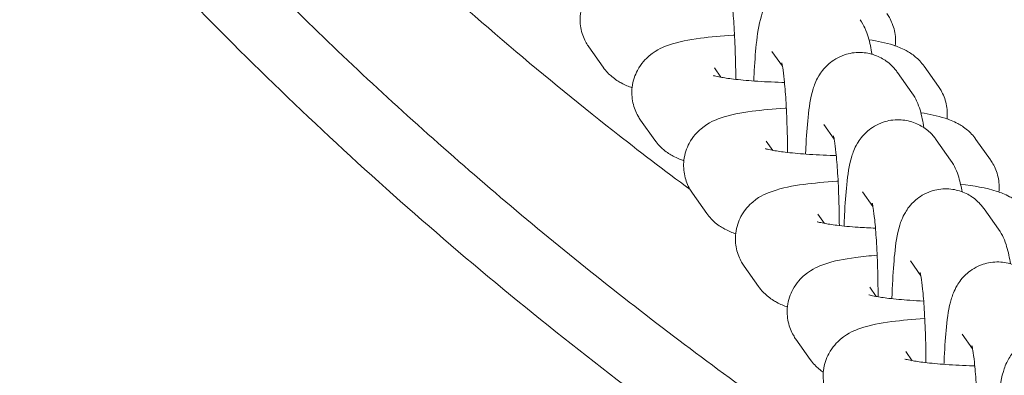
# Model space of a CAD drawing. Units: millimetres. Extents: x 0 to 55610, y 0 to 35656.
# Drawn here: x 44154 to 44219, y 21832 to 21856 of the extents above; entities that cross this region are included whole.
import ezdxf

# ---------------------------------------------------------------- set-up
doc = ezdxf.new("R2010")
doc.units = ezdxf.units.MM

# ---------------------------------------------------------------- blocks, each defined once
blk = doc.blocks.new('A$C7B096E68')
at = {"color": 0, "linetype": 'Continuous', "lineweight": 0}
for p, q in [((25991.984, 22760.593), (25992.939, 22759.243)), ((26004.148, 22760.292), (26004.843, 22759.309)), ((26015.212, 22757.955), (26014.257, 22759.306)), ((26000.321, 22759.198), (26000.76, 22758.577)), ((26012.485, 22758.896), (26013.44, 22757.546)), ((25995.423, 22755.733), (25996.378, 22754.382)), ((26007.587, 22755.431), (26008.282, 22754.449)), ((26003.76, 22754.337), (26004.199, 22753.716)), ((26015.055, 22754.419), (26016.011, 22753.069)), ((26018.651, 22753.095), (26017.696, 22754.445)), ((25998.862, 22750.872), (25999.817, 22749.522)), ((26010.157, 22750.954), (26010.852, 22749.972)), ((26007.199, 22749.477), (26007.638, 22748.856)), ((26018.238, 22749.824), (26019.193, 22748.474)), ((26013.34, 22746.359), (26014.035, 22745.376)), ((26002.301, 22746.011), (26003.256, 22744.661)), ((26010.638, 22744.616), (26011.077, 22743.995)), ((26005.74, 22741.15), (26006.695, 22739.8)), ((26016.779, 22741.498), (26017.474, 22740.516)), ((26013.028, 22740.348), (26013.468, 22739.727))]:
    blk.add_line(p, q, dxfattribs=at)
for points, knots in [([(26053.727, 22661.86), (26016.564, 22675.833), (25981.799, 22695.932), (25921.202, 22749.21), (25896.007, 22782.594), (25865.145, 22855.787), (25858.679, 22895.138), (25864.544, 22962.362), (25872.679, 22991.181), (25897.761, 23043.265), (25914.945, 23067.295), (25968.303, 23122.157), (26009.291, 23147.605), (26053.727, 23164.341)], [-80.125455, -80.125455, -80.125455, -80.125455, -68.634935, -68.634935, -56.897786, -56.897786, -45.873921, -45.873921, -37.554274, -37.554274, -29.234626, -29.234626, -15.542553, -15.542553, -15.542553, -15.542553]), ([(26019.194, 23104.956), (26014.061, 23101.847), (26009.039, 23098.583), (25998.448, 23091.197), (25992.924, 23087.027), (25982.226, 23078.272), (25977.052, 23073.687), (25967.118, 23064.138), (25962.358, 23059.174), (25953.363, 23048.968), (25949.13, 23043.744), (25941.255, 23033.123), (25937.598, 23027.741), (25930.967, 23017.007), (25927.964, 23011.677), (25922.6, 23001.147), (25920.21, 22995.964), (25915.994, 22985.762), (25914.139, 22980.749), (25910.913, 22970.875), (25909.522, 22966.029), (25907.16, 22956.48), (25906.17, 22951.774), (25904.557, 22942.463), (25903.923, 22937.866), (25902.987, 22928.737), (25902.677, 22924.201), (25902.37, 22915.163), (25902.37, 22910.654), (25902.677, 22901.635), (25902.985, 22897.12), (25903.914, 22888.046), (25904.54, 22883.495), (25906.124, 22874.309), (25907.094, 22869.669), (25909.399, 22860.289), (25910.747, 22855.552), (25913.848, 22845.962), (25915.618, 22841.116), (25919.612, 22831.304), (25921.856, 22826.351), (25926.843, 22816.346), (25929.603, 22811.322), (25935.698, 22801.168), (25939.054, 22796.061), (25946.334, 22785.883), (25950.278, 22780.825), (25958.706, 22770.863), (25963.204, 22765.969), (25972.682, 22756.448), (25977.669, 22751.829), (25988.052, 22742.936), (25993.461, 22738.661), (26004.678, 22730.471), (26010.478, 22726.566), (26017.352, 22722.302), (26018.279, 22721.734), (26019.209, 22721.172)], [22.702576, 22.702576, 22.702576, 22.702576, 24.507972, 24.507972, 26.594091, 26.594091, 28.686586, 28.686586, 30.779919, 30.779919, 32.842834, 32.842834, 34.822253, 34.822253, 36.672254, 36.672254, 38.390765, 38.390765, 39.99166, 39.99166, 41.488948, 41.488948, 42.910213, 42.910213, 44.275861, 44.275861, 45.610704, 45.610704, 46.934144, 46.934144, 48.265022, 48.265022, 49.62141, 49.62141, 51.023221, 51.023221, 52.482583, 52.482583, 54.018497, 54.018497, 55.650057, 55.650057, 57.394511, 57.394511, 59.249204, 59.249204, 61.19189, 61.19189, 63.202641, 63.202641, 65.259293, 65.259293, 67.347304, 67.347304, 69.444639, 69.444639, 69.770116, 69.770116, 69.770116, 69.770116]), ([(26012.279, 22730.967), (26009.462, 22732.828), (26006.679, 22734.739), (25999.916, 22739.572), (25995.976, 22742.551), (25988.315, 22748.689), (25984.589, 22751.846), (25977.373, 22758.323), (25973.878, 22761.642), (25967.139, 22768.424), (25963.89, 22771.886), (25957.654, 22778.937), (25954.661, 22782.525), (25948.947, 22789.808), (25946.219, 22793.504), (25941.041, 22800.985), (25938.584, 22804.771), (25933.951, 22812.414), (25931.767, 22816.272), (25927.683, 22824.045), (25925.774, 22827.961), (25922.237, 22835.834), (25920.602, 22839.793), (25917.609, 22847.739), (25916.245, 22851.729), (25913.79, 22859.725), (25912.694, 22863.735), (25910.769, 22871.761), (25909.936, 22875.782), (25908.533, 22883.822), (25907.96, 22887.845), (25907.071, 22895.885), (25906.753, 22899.905), (25906.371, 22907.931), (25906.306, 22911.942), (25906.425, 22919.946), (25906.61, 22923.943), (25907.226, 22931.914), (25907.658, 22935.892), (25908.768, 22943.82), (25909.447, 22947.774), (25911.049, 22955.651), (25911.974, 22959.576), (25914.069, 22967.392), (25915.241, 22971.284), (25917.829, 22979.028), (25919.25, 22982.882), (25922.334, 22990.541), (25924.003, 22994.349), (25927.587, 23001.911), (25929.507, 23005.666), (25933.592, 23013.112), (25935.764, 23016.805), (25940.352, 23024.118), (25942.775, 23027.738), (25947.867, 23034.894), (25950.541, 23038.43), (25956.133, 23045.406), (25959.056, 23048.845), (25965.142, 23055.612), (25968.311, 23058.94), (25974.88, 23065.471), (25978.287, 23068.673), (25985.326, 23074.936), (25988.963, 23077.997), (25996.451, 23083.962), (26000.307, 23086.867), (26006.885, 23091.553), (26009.567, 23093.393), (26012.281, 23095.186)], [14.927691, 14.927691, 14.927691, 14.927691, 25.254473, 25.254473, 40.376953, 40.376953, 55.337867, 55.337867, 70.102877, 70.102877, 84.642413, 84.642413, 98.934893, 98.934893, 112.964156, 112.964156, 126.720962, 126.720962, 140.203814, 140.203814, 153.418937, 153.418937, 166.379882, 166.379882, 179.106727, 179.106727, 191.625085, 191.625085, 203.965459, 203.965459, 216.162038, 216.162038, 228.251641, 228.251641, 240.272963, 240.272963, 252.26563, 252.26563, 264.267282, 264.267282, 276.315869, 276.315869, 288.449442, 288.449442, 300.704091, 300.704091, 313.113287, 313.113287, 325.707325, 325.707325, 338.512505, 338.512505, 351.550349, 351.550349, 364.837275, 364.837275, 378.383829, 378.383829, 392.194164, 392.194164, 406.265769, 406.265769, 420.589475, 420.589475, 435.15013, 435.15013, 449.927831, 449.927831, 459.877957, 459.877957, 459.877957, 459.877957]), ([(25998.708, 22751.111), (25996.996, 22752.382), (25995.286, 22753.688), (25991.115, 22756.971), (25988.657, 22758.987), (25983.797, 22763.151), (25981.391, 22765.303), (25976.638, 22769.743), (25974.288, 22772.036), (25969.639, 22776.782), (25967.338, 22779.241), (25962.778, 22784.347), (25960.518, 22787.002), (25956.034, 22792.539), (25953.812, 22795.43), (25951.108, 22799.144), (25950.551, 22799.919), (25949.999, 22800.699)], [33.008086, 33.008086, 33.008086, 33.008086, 39.800212, 39.800212, 49.648796, 49.648796, 59.491446, 59.491446, 69.400851, 69.400851, 79.506509, 79.506509, 89.951916, 89.951916, 100.886831, 100.886831, 103.757433, 103.757433, 103.757433, 103.757433]), ([(25998.224, 22766.245), (25998.196, 22766.243), (25998.168, 22766.242), (25997.349, 22766.192), (25996.613, 22766.124), (25995.181, 22765.93), (25994.547, 22765.824), (25993.491, 22765.448), (25993.118, 22765.332), (25992.316, 22764.659), (25992.025, 22764.37), (25991.61, 22763.592), (25991.473, 22763.206), (25991.382, 22762.438), (25991.402, 22762.074), (25991.549, 22761.405), (25991.675, 22761.105), (25991.869, 22760.764), (25991.926, 22760.675), (25991.984, 22760.593)], [2.013803, 2.013803, 2.013803, 2.013803, 2.02606, 2.02606, 2.375998, 2.375998, 2.783792, 2.783792, 2.983003, 2.983003, 3.06983, 3.06983, 3.125626, 3.125626, 3.171295, 3.171295, 3.218516, 3.218516, 3.237268, 3.237268, 3.237268, 3.237268]), ([(26002.94, 22758.327), (26002.946, 22758.47), (26002.952, 22758.61), (26002.994, 22759.489), (26003.042, 22760.166), (26003.18, 22761.463), (26003.239, 22761.995), (26003.517, 22762.897), (26003.592, 22763.143), (26003.945, 22763.743), (26004.122, 22764.021), (26004.746, 22764.553), (26005.082, 22764.779), (26005.849, 22765.036), (26006.219, 22765.097), (26006.92, 22765.079), (26007.247, 22765.012), (26007.842, 22764.802), (26008.099, 22764.655), (26008.564, 22764.32), (26008.743, 22764.135), (26008.943, 22763.897), (26008.998, 22763.825), (26009.046, 22763.757)], [5.174227, 5.174227, 5.174227, 5.174227, 5.238792, 5.238792, 5.584143, 5.584143, 5.989587, 5.989587, 6.124677, 6.124677, 6.202525, 6.202525, 6.251348, 6.251348, 6.285675, 6.285675, 6.316936, 6.316936, 6.351957, 6.351957, 6.397155, 6.397155, 6.418623, 6.418623, 6.418623, 6.418623]), ([(26001.357, 22764.397), (26001.357, 22764.397), (26001.361, 22764.381), (26001.38, 22764.299), (26001.4, 22764.196), (26001.453, 22763.864), (26001.488, 22763.599), (26001.562, 22762.9), (26001.6, 22762.437), (26001.667, 22761.368), (26001.695, 22760.752), (26001.731, 22759.563), (26001.741, 22758.999), (26001.744, 22758.436)], [0.338229, 0.338229, 0.338229, 0.338229, 0.409758, 0.409758, 0.55863, 0.55863, 0.774708, 0.774708, 1.044368, 1.044368, 1.340108, 1.340108, 1.591709, 1.591709, 1.591709, 1.591709]), ([(26012.339, 22760.665), (26012.374, 22760.999), (26012.353, 22761.348), (26012.209, 22762.004), (26012.082, 22762.304), (26011.888, 22762.646), (26011.831, 22762.735), (26011.773, 22762.816)], [6.2689484, 6.2689484, 6.2689484, 6.2689484, 6.3128878, 6.3128878, 6.3601089, 6.3601089, 6.3788602, 6.3788602, 6.3788602, 6.3788602]), ([(26010.001, 22762.407), (26010.154, 22762.19), (26010.243, 22762.017), (26010.427, 22761.625), (26010.489, 22761.438), (26010.664, 22760.857), (26010.729, 22760.507), (26010.792, 22760.108)], [0.1354377, 0.1354377, 0.1354377, 0.1354377, 0.203986, 0.203986, 0.3138075, 0.3138075, 0.5672147, 0.5672147, 0.5672147, 0.5672147]), ([(26001.663, 22761.384), (26001.635, 22761.383), (26001.607, 22761.381), (26000.788, 22761.331), (26000.052, 22761.264), (25998.62, 22761.07), (25997.986, 22760.963), (25996.93, 22760.588), (25996.557, 22760.471), (25995.755, 22759.798), (25995.464, 22759.509), (25995.049, 22758.731), (25994.912, 22758.346), (25994.821, 22757.577), (25994.841, 22757.213), (25994.988, 22756.544), (25995.114, 22756.245), (25995.308, 22755.903), (25995.365, 22755.814), (25995.423, 22755.733)], [2.013803, 2.013803, 2.013803, 2.013803, 2.02606, 2.02606, 2.375998, 2.375998, 2.783792, 2.783792, 2.983003, 2.983003, 3.06983, 3.06983, 3.125626, 3.125626, 3.171295, 3.171295, 3.218516, 3.218516, 3.237268, 3.237268, 3.237268, 3.237268]), ([(26014.257, 22759.306), (26014.061, 22759.582), (26013.866, 22759.773), (26013.448, 22760.127), (26013.241, 22760.253), (26012.734, 22760.527), (26012.473, 22760.623), (26011.686, 22760.879), (26011.176, 22760.981), (26010.595, 22761.074)], [0.0956749, 0.0956749, 0.0956749, 0.0956749, 0.1591853, 0.1591853, 0.2469442, 0.2469442, 0.3994463, 0.3994463, 0.7162162, 0.7162162, 0.7162162, 0.7162162]), ([(26006.379, 22753.466), (26006.385, 22753.609), (26006.391, 22753.75), (26006.433, 22754.629), (26006.481, 22755.305), (26006.619, 22756.602), (26006.678, 22757.134), (26006.956, 22758.036), (26007.031, 22758.282), (26007.384, 22758.882), (26007.561, 22759.16), (26008.185, 22759.693), (26008.521, 22759.918), (26009.288, 22760.175), (26009.658, 22760.236), (26010.359, 22760.218), (26010.686, 22760.152), (26011.281, 22759.942), (26011.538, 22759.794), (26012.003, 22759.459), (26012.182, 22759.274), (26012.382, 22759.036), (26012.437, 22758.964), (26012.485, 22758.896)], [5.174227, 5.174227, 5.174227, 5.174227, 5.238792, 5.238792, 5.584143, 5.584143, 5.989587, 5.989587, 6.124677, 6.124677, 6.202525, 6.202525, 6.251348, 6.251348, 6.285675, 6.285675, 6.316936, 6.316936, 6.351957, 6.351957, 6.397155, 6.397155, 6.418623, 6.418623, 6.418623, 6.418623]), ([(26004.796, 22759.536), (26004.796, 22759.536), (26004.8, 22759.521), (26004.819, 22759.439), (26004.839, 22759.335), (26004.892, 22759.003), (26004.927, 22758.738), (26005.001, 22758.039), (26005.039, 22757.577), (26005.106, 22756.508), (26005.134, 22755.891), (26005.17, 22754.703), (26005.18, 22754.138), (26005.183, 22753.575)], [0.338229, 0.338229, 0.338229, 0.338229, 0.409758, 0.409758, 0.55863, 0.55863, 0.774708, 0.774708, 1.044368, 1.044368, 1.340108, 1.340108, 1.591709, 1.591709, 1.591709, 1.591709]), ([(25992.939, 22759.243), (25993.135, 22758.967), (25993.331, 22758.775), (25993.748, 22758.422), (25993.955, 22758.296), (25994.411, 22758.049), (25994.639, 22757.96), (25994.857, 22757.884)], [3.2372676, 3.2372676, 3.2372676, 3.2372676, 3.300778, 3.300778, 3.3885369, 3.3885369, 3.5169766, 3.5169766, 3.5169766, 3.5169766]), ([(26000.269, 22758.689), (26000.269, 22758.689), (26000.3, 22758.679), (26000.431, 22758.644), (26000.561, 22758.614), (26000.952, 22758.541), (26001.245, 22758.496), (26001.993, 22758.405), (26002.471, 22758.36), (26003.556, 22758.284), (26004.171, 22758.255), (26004.862, 22758.237), (26004.921, 22758.236), (26004.979, 22758.234)], [3.515455, 3.515455, 3.515455, 3.515455, 3.619657, 3.619657, 3.779786, 3.779786, 3.99994, 3.99994, 4.26725, 4.26725, 4.5589, 4.5589, 4.585882, 4.585882, 4.585882, 4.585882]), ([(26015.778, 22755.804), (26015.813, 22756.138), (26015.792, 22756.487), (26015.648, 22757.144), (26015.521, 22757.443), (26015.327, 22757.785), (26015.27, 22757.874), (26015.212, 22757.955)], [6.2689484, 6.2689484, 6.2689484, 6.2689484, 6.3128878, 6.3128878, 6.3601089, 6.3601089, 6.3788602, 6.3788602, 6.3788602, 6.3788602]), ([(26013.44, 22757.546), (26013.593, 22757.329), (26013.682, 22757.156), (26013.866, 22756.764), (26013.928, 22756.577), (26014.106, 22755.989), (26014.171, 22755.632), (26014.234, 22755.225)], [0.1354377, 0.1354377, 0.1354377, 0.1354377, 0.203986, 0.203986, 0.3138075, 0.3138075, 0.5720802, 0.5720802, 0.5720802, 0.5720802]), ([(26005.102, 22756.524), (26005.074, 22756.522), (26005.046, 22756.52), (26004.227, 22756.47), (26003.491, 22756.403), (26002.059, 22756.209), (26001.425, 22756.103), (26000.369, 22755.727), (25999.996, 22755.61), (25999.194, 22754.937), (25998.903, 22754.648), (25998.488, 22753.871), (25998.351, 22753.485), (25998.26, 22752.717), (25998.28, 22752.352), (25998.427, 22751.683), (25998.553, 22751.384), (25998.747, 22751.042), (25998.804, 22750.953), (25998.862, 22750.872)], [2.013803, 2.013803, 2.013803, 2.013803, 2.02606, 2.02606, 2.375998, 2.375998, 2.783792, 2.783792, 2.983003, 2.983003, 3.06983, 3.06983, 3.125626, 3.125626, 3.171295, 3.171295, 3.218516, 3.218516, 3.237268, 3.237268, 3.237268, 3.237268]), ([(26017.696, 22754.445), (26017.5, 22754.721), (26017.305, 22754.913), (26016.887, 22755.266), (26016.68, 22755.392), (26016.173, 22755.666), (26015.912, 22755.762), (26015.125, 22756.018), (26014.615, 22756.12), (26014.034, 22756.214)], [0.0956749, 0.0956749, 0.0956749, 0.0956749, 0.1591853, 0.1591853, 0.2469442, 0.2469442, 0.3994463, 0.3994463, 0.7162162, 0.7162162, 0.7162162, 0.7162162]), ([(26008.939, 22748.681), (26008.947, 22748.93), (26008.957, 22749.173), (26009.004, 22750.152), (26009.052, 22750.828), (26009.189, 22752.125), (26009.249, 22752.657), (26009.527, 22753.559), (26009.602, 22753.805), (26009.955, 22754.405), (26010.131, 22754.683), (26010.756, 22755.216), (26011.092, 22755.441), (26011.859, 22755.698), (26012.229, 22755.759), (26012.93, 22755.741), (26013.256, 22755.675), (26013.851, 22755.465), (26014.109, 22755.317), (26014.574, 22754.982), (26014.752, 22754.798), (26014.953, 22754.559), (26015.007, 22754.487), (26015.055, 22754.419)], [5.128019, 5.128019, 5.128019, 5.128019, 5.238792, 5.238792, 5.584143, 5.584143, 5.989587, 5.989587, 6.124677, 6.124677, 6.202525, 6.202525, 6.251348, 6.251348, 6.285675, 6.285675, 6.316936, 6.316936, 6.351957, 6.351957, 6.397155, 6.397155, 6.418623, 6.418623, 6.418623, 6.418623]), ([(25996.378, 22754.382), (25996.574, 22754.106), (25996.77, 22753.914), (25997.187, 22753.561), (25997.394, 22753.435), (25997.85, 22753.188), (25998.078, 22753.099), (25998.296, 22753.023)], [3.2372676, 3.2372676, 3.2372676, 3.2372676, 3.300778, 3.300778, 3.3885369, 3.3885369, 3.5169766, 3.5169766, 3.5169766, 3.5169766]), ([(26008.235, 22754.675), (26008.235, 22754.675), (26008.239, 22754.66), (26008.258, 22754.578), (26008.278, 22754.474), (26008.331, 22754.142), (26008.366, 22753.878), (26008.44, 22753.178), (26008.478, 22752.716), (26008.545, 22751.647), (26008.573, 22751.03), (26008.609, 22749.842), (26008.619, 22749.277), (26008.622, 22748.714)], [0.338229, 0.338229, 0.338229, 0.338229, 0.409758, 0.409758, 0.55863, 0.55863, 0.774708, 0.774708, 1.044368, 1.044368, 1.340108, 1.340108, 1.591709, 1.591709, 1.591709, 1.591709]), ([(26003.708, 22753.829), (26003.708, 22753.829), (26003.739, 22753.819), (26003.87, 22753.784), (26004, 22753.754), (26004.391, 22753.68), (26004.684, 22753.635), (26005.432, 22753.544), (26005.91, 22753.499), (26006.995, 22753.423), (26007.61, 22753.394), (26008.301, 22753.376), (26008.36, 22753.375), (26008.418, 22753.374)], [3.515455, 3.515455, 3.515455, 3.515455, 3.619657, 3.619657, 3.779786, 3.779786, 3.99994, 3.99994, 4.26725, 4.26725, 4.5589, 4.5589, 4.585882, 4.585882, 4.585882, 4.585882]), ([(26016.011, 22753.069), (26016.164, 22752.853), (26016.253, 22752.679), (26016.437, 22752.287), (26016.499, 22752.1), (26016.654, 22751.585), (26016.714, 22751.288), (26016.77, 22750.962)], [0.1354377, 0.1354377, 0.1354377, 0.1354377, 0.203986, 0.203986, 0.3138075, 0.3138075, 0.5261626, 0.5261626, 0.5261626, 0.5261626]), ([(26019.217, 22750.943), (26019.252, 22751.277), (26019.231, 22751.627), (26019.087, 22752.283), (26018.96, 22752.583), (26018.766, 22752.924), (26018.709, 22753.013), (26018.651, 22753.095)], [6.2689484, 6.2689484, 6.2689484, 6.2689484, 6.3128878, 6.3128878, 6.3601089, 6.3601089, 6.3788602, 6.3788602, 6.3788602, 6.3788602]), ([(26008.541, 22751.663), (26008.513, 22751.661), (26008.485, 22751.66), (26007.666, 22751.61), (26006.93, 22751.542), (26005.498, 22751.348), (26004.864, 22751.242), (26003.808, 22750.866), (26003.435, 22750.749), (26002.633, 22750.076), (26002.342, 22749.787), (26001.927, 22749.01), (26001.79, 22748.624), (26001.699, 22747.856), (26001.719, 22747.492), (26001.866, 22746.823), (26001.992, 22746.523), (26002.186, 22746.182), (26002.243, 22746.093), (26002.301, 22746.011)], [2.013803, 2.013803, 2.013803, 2.013803, 2.02606, 2.02606, 2.375998, 2.375998, 2.783792, 2.783792, 2.983003, 2.983003, 3.06983, 3.06983, 3.125626, 3.125626, 3.171295, 3.171295, 3.218516, 3.218516, 3.237268, 3.237268, 3.237268, 3.237268]), ([(26021.135, 22749.584), (26020.939, 22749.86), (26020.744, 22750.052), (26020.326, 22750.406), (26020.119, 22750.531), (26019.612, 22750.805), (26019.351, 22750.901), (26018.33, 22751.233), (26017.582, 22751.354), (26016.671, 22751.466)], [0.0956749, 0.0956749, 0.0956749, 0.0956749, 0.1591853, 0.1591853, 0.2469442, 0.2469442, 0.3994463, 0.3994463, 0.8559293, 0.8559293, 0.8559293, 0.8559293]), ([(26012.113, 22743.848), (26012.123, 22744.18), (26012.136, 22744.503), (26012.186, 22745.556), (26012.234, 22746.233), (26012.372, 22747.53), (26012.431, 22748.062), (26012.709, 22748.964), (26012.784, 22749.21), (26013.137, 22749.81), (26013.314, 22750.088), (26013.938, 22750.62), (26014.274, 22750.846), (26015.041, 22751.103), (26015.411, 22751.164), (26016.112, 22751.146), (26016.439, 22751.079), (26017.034, 22750.869), (26017.291, 22750.722), (26017.757, 22750.387), (26017.935, 22750.202), (26018.135, 22749.964), (26018.19, 22749.892), (26018.238, 22749.824)], [5.093044, 5.093044, 5.093044, 5.093044, 5.238792, 5.238792, 5.584143, 5.584143, 5.989587, 5.989587, 6.124677, 6.124677, 6.202525, 6.202525, 6.251348, 6.251348, 6.285675, 6.285675, 6.316936, 6.316936, 6.351957, 6.351957, 6.397155, 6.397155, 6.418623, 6.418623, 6.418623, 6.418623]), ([(26010.806, 22750.198), (26010.806, 22750.198), (26010.81, 22750.183), (26010.829, 22750.101), (26010.849, 22749.997), (26010.902, 22749.665), (26010.937, 22749.401), (26011.011, 22748.701), (26011.049, 22748.239), (26011.116, 22747.17), (26011.144, 22746.553), (26011.182, 22745.295), (26011.192, 22744.656), (26011.194, 22744.023)], [0.338229, 0.338229, 0.338229, 0.338229, 0.409758, 0.409758, 0.55863, 0.55863, 0.774708, 0.774708, 1.044368, 1.044368, 1.340108, 1.340108, 1.623714, 1.623714, 1.623714, 1.623714]), ([(25999.817, 22749.522), (26000.013, 22749.246), (26000.209, 22749.054), (26000.626, 22748.7), (26000.833, 22748.574), (26001.289, 22748.328), (26001.517, 22748.238), (26001.735, 22748.162)], [3.2372676, 3.2372676, 3.2372676, 3.2372676, 3.300778, 3.300778, 3.3885369, 3.3885369, 3.5169766, 3.5169766, 3.5169766, 3.5169766]), ([(26007.147, 22748.968), (26007.147, 22748.968), (26007.178, 22748.958), (26007.309, 22748.923), (26007.439, 22748.893), (26007.83, 22748.82), (26008.123, 22748.775), (26008.871, 22748.683), (26009.349, 22748.638), (26010.235, 22748.577), (26010.622, 22748.555), (26011.022, 22748.539)], [3.5154551, 3.5154551, 3.5154551, 3.5154551, 3.6196572, 3.6196572, 3.7797863, 3.7797863, 3.9999399, 3.9999399, 4.2672503, 4.2672503, 4.4562331, 4.4562331, 4.4562331, 4.4562331]), ([(26019.193, 22748.474), (26019.346, 22748.257), (26019.435, 22748.084), (26019.619, 22747.692), (26019.681, 22747.505), (26019.856, 22746.924), (26019.921, 22746.574), (26019.984, 22746.175)], [0.1354377, 0.1354377, 0.1354377, 0.1354377, 0.203986, 0.203986, 0.3138075, 0.3138075, 0.5672147, 0.5672147, 0.5672147, 0.5672147]), ([(26011.133, 22746.743), (26010.628, 22746.702), (26010.152, 22746.652), (26008.937, 22746.487), (26008.303, 22746.381), (26007.247, 22746.005), (26006.874, 22745.889), (26006.072, 22745.216), (26005.781, 22744.927), (26005.366, 22744.149), (26005.229, 22743.764), (26005.138, 22742.995), (26005.158, 22742.631), (26005.305, 22741.962), (26005.431, 22741.662), (26005.625, 22741.321), (26005.682, 22741.232), (26005.74, 22741.15)], [2.141298, 2.141298, 2.141298, 2.141298, 2.375998, 2.375998, 2.783792, 2.783792, 2.983003, 2.983003, 3.06983, 3.06983, 3.125626, 3.125626, 3.171295, 3.171295, 3.218516, 3.218516, 3.237268, 3.237268, 3.237268, 3.237268]), ([(26015.569, 22739.483), (26015.576, 22739.643), (26015.582, 22739.8), (26015.625, 22740.696), (26015.673, 22741.372), (26015.811, 22742.669), (26015.87, 22743.201), (26016.148, 22744.103), (26016.223, 22744.349), (26016.576, 22744.949), (26016.753, 22745.227), (26017.377, 22745.76), (26017.713, 22745.985), (26018.48, 22746.242), (26018.85, 22746.303), (26019.551, 22746.285), (26019.878, 22746.219), (26020.473, 22746.009), (26020.73, 22745.861), (26021.196, 22745.526), (26021.374, 22745.342), (26021.574, 22745.103), (26021.629, 22745.031), (26021.677, 22744.963)], [5.166578, 5.166578, 5.166578, 5.166578, 5.238792, 5.238792, 5.584143, 5.584143, 5.989587, 5.989587, 6.124677, 6.124677, 6.202525, 6.202525, 6.251348, 6.251348, 6.285675, 6.285675, 6.316936, 6.316936, 6.351957, 6.351957, 6.397155, 6.397155, 6.418623, 6.418623, 6.418623, 6.418623]), ([(26013.988, 22745.603), (26013.988, 22745.603), (26013.992, 22745.588), (26014.011, 22745.506), (26014.031, 22745.402), (26014.084, 22745.07), (26014.119, 22744.805), (26014.193, 22744.106), (26014.231, 22743.644), (26014.298, 22742.575), (26014.326, 22741.958), (26014.363, 22740.754), (26014.373, 22740.173), (26014.376, 22739.595)], [0.338229, 0.338229, 0.338229, 0.338229, 0.409758, 0.409758, 0.55863, 0.55863, 0.774708, 0.774708, 1.044368, 1.044368, 1.340108, 1.340108, 1.598797, 1.598797, 1.598797, 1.598797]), ([(26003.256, 22744.661), (26003.452, 22744.385), (26003.648, 22744.193), (26004.065, 22743.839), (26004.272, 22743.714), (26004.728, 22743.467), (26004.956, 22743.378), (26005.174, 22743.302)], [3.2372676, 3.2372676, 3.2372676, 3.2372676, 3.300778, 3.300778, 3.3885369, 3.3885369, 3.5169766, 3.5169766, 3.5169766, 3.5169766]), ([(26010.586, 22744.107), (26010.586, 22744.107), (26010.617, 22744.097), (26010.748, 22744.062), (26010.878, 22744.032), (26011.269, 22743.959), (26011.562, 22743.914), (26012.31, 22743.823), (26012.788, 22743.778), (26013.601, 22743.721), (26013.908, 22743.703), (26014.224, 22743.689)], [3.5154551, 3.5154551, 3.5154551, 3.5154551, 3.6196572, 3.6196572, 3.7797863, 3.7797863, 3.9999399, 3.9999399, 4.2672503, 4.2672503, 4.4187426, 4.4187426, 4.4187426, 4.4187426]), ([(26014.297, 22742.53), (26014.294, 22742.53), (26014.29, 22742.529), (26013.495, 22742.481), (26012.76, 22742.413), (26011.327, 22742.22), (26010.693, 22742.113), (26009.638, 22741.737), (26009.264, 22741.621), (26008.463, 22740.948), (26008.171, 22740.659), (26007.756, 22739.881), (26007.619, 22739.496), (26007.528, 22738.727), (26007.548, 22738.363), (26007.695, 22737.694), (26007.821, 22737.394), (26008.015, 22737.053), (26008.073, 22736.964), (26008.13, 22736.883)], [2.024566, 2.024566, 2.024566, 2.024566, 2.02606, 2.02606, 2.375998, 2.375998, 2.783792, 2.783792, 2.983003, 2.983003, 3.06983, 3.06983, 3.125626, 3.125626, 3.171295, 3.171295, 3.218516, 3.218516, 3.237268, 3.237268, 3.237268, 3.237268]), ([(26019.01, 22734.673), (26019.016, 22734.815), (26019.022, 22734.956), (26019.064, 22735.835), (26019.112, 22736.511), (26019.25, 22737.809), (26019.309, 22738.34), (26019.587, 22739.243), (26019.662, 22739.488), (26020.015, 22740.088), (26020.192, 22740.366), (26020.816, 22740.899), (26021.152, 22741.125), (26021.919, 22741.381), (26022.289, 22741.443), (26022.99, 22741.424), (26023.317, 22741.358), (26023.912, 22741.148), (26024.169, 22741), (26024.635, 22740.666), (26024.813, 22740.481), (26025.013, 22740.243), (26025.068, 22740.171), (26025.116, 22740.103)], [5.174227, 5.174227, 5.174227, 5.174227, 5.238792, 5.238792, 5.584143, 5.584143, 5.989587, 5.989587, 6.124677, 6.124677, 6.202525, 6.202525, 6.251348, 6.251348, 6.285675, 6.285675, 6.316936, 6.316936, 6.351957, 6.351957, 6.397155, 6.397155, 6.418623, 6.418623, 6.418623, 6.418623]), ([(26017.427, 22740.742), (26017.427, 22740.742), (26017.431, 22740.727), (26017.45, 22740.645), (26017.47, 22740.541), (26017.523, 22740.209), (26017.558, 22739.945), (26017.632, 22739.245), (26017.67, 22738.783), (26017.737, 22737.714), (26017.765, 22737.097), (26017.801, 22735.909), (26017.811, 22735.344), (26017.814, 22734.781)], [0.338229, 0.338229, 0.338229, 0.338229, 0.409758, 0.409758, 0.55863, 0.55863, 0.774708, 0.774708, 1.044368, 1.044368, 1.340108, 1.340108, 1.591709, 1.591709, 1.591709, 1.591709]), ([(26006.695, 22739.8), (26006.891, 22739.524), (26007.087, 22739.332), (26007.367, 22739.095), (26007.465, 22739.022), (26007.558, 22738.959)], [3.2372676, 3.2372676, 3.2372676, 3.2372676, 3.300778, 3.300778, 3.3387147, 3.3387147, 3.3387147, 3.3387147]), ([(26012.977, 22739.839), (26012.977, 22739.839), (26013.007, 22739.829), (26013.138, 22739.794), (26013.268, 22739.764), (26013.66, 22739.691), (26013.952, 22739.646), (26014.7, 22739.555), (26015.178, 22739.51), (26016.263, 22739.434), (26016.879, 22739.405), (26017.546, 22739.388), (26017.581, 22739.387), (26017.616, 22739.386)], [3.515455, 3.515455, 3.515455, 3.515455, 3.619657, 3.619657, 3.779786, 3.779786, 3.99994, 3.99994, 4.26725, 4.26725, 4.5589, 4.5589, 4.574989, 4.574989, 4.574989, 4.574989])]:
    blk.add_open_spline(points, degree=3, knots=knots, dxfattribs=at)

msp = doc.modelspace()

# ---------------------------------------------------------------- block references
msp.add_blockref('A$C7B096E68', (18199.702, -906.45))

doc.saveas('drawing.dxf')
